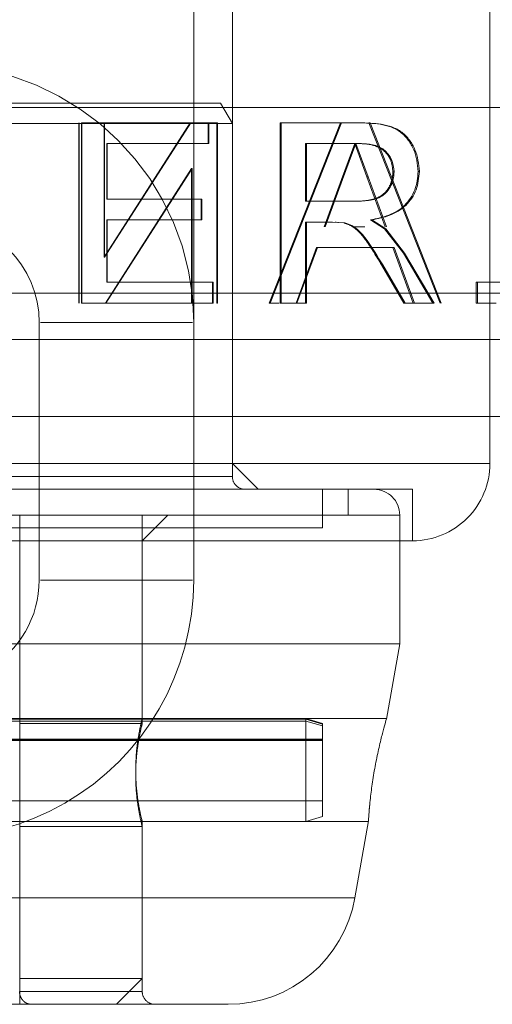
# Model space of a CAD drawing. Units: millimetres. Extents: x 0 to 59.4, y 0 to 42.1.
# Drawn here: x 16.3 to 16.3, y 7.8 to 8 of the extents above; entities that cross this region are included whole.
import ezdxf

# ---------------------------------------------------------------- set-up
doc = ezdxf.new("R2010")
doc.units = ezdxf.units.MM
doc.linetypes.add('HIDDEN', pattern=[0.1905, 0.127, -0.0635])

msp = doc.modelspace()

# ---------------------------------------------------------------- linework, layer by layer
at = {"color": 7, "linetype": 'HIDDEN', "lineweight": 0}
for p, q in [((16.30589250926379, 7.887881996648956), (16.30589250926379, 8.057881993470042)), ((16.34422584577604, 7.900625867066234), (16.34422584577604, 8.012442591207671)), ((16.31089251008336, 7.894548577484935), (16.31089251008336, 7.957882088837474)), ((16.23576544365986, 7.941215438065378), (16.30935290969117, 7.941215438065378)), ((16.30589250926379, 7.886215450781036), (16.30589250926379, 7.941215438065378)), ((16.31089251008336, 7.938548726258128), (16.30935290969117, 7.941215438065378)), ((16.93922585327629, 7.940625749446401), (15.60603873013659, 7.940625749446401)), ((16.27708236245579, 7.938548726258128), (16.31089251008336, 7.938548726258128)), ((16.29100799235656, 7.938665948726187), (16.29100799235656, 7.915332319753815)), ((16.29105422941798, 7.938665948726187), (16.29105422941798, 7.915332319753815)), ((16.29134549434437, 7.938665948726187), (16.29139257735713, 7.938665948726187)), ((16.29134549434437, 7.915332319753815), (16.29134549434437, 7.938665948726187)), ((16.30543193299774, 7.938665948726187), (16.29428886173123, 7.921254637258697)), ((16.29428886173123, 7.921254637258697), (16.29428886173123, 7.938665948726187)), ((16.29434332237098, 7.921254637258697), (16.29434332237098, 7.938665948726187)), ((16.3055143208971, 7.938665948726187), (16.29434332237098, 7.921254637258697)), ((16.30889609907273, 7.938665948726187), (16.30783159736994, 7.938665948726187)), ((16.30889609907273, 7.938665948726187), (16.30898717000289, 7.938665948726187)), ((16.30889609907273, 7.915332319753815), (16.30889609907273, 7.938665948726187)), ((16.30898717000289, 7.915332319753815), (16.30898717000289, 7.938665948726187)), ((16.31089251008336, 7.892882031617014), (16.31089251008336, 7.938548726258128)), ((16.32488307683869, 7.938665948726187), (16.31566597289546, 7.915332319753815)), ((16.32501421326601, 7.938665948726187), (16.31577401252293, 7.915332319753815)), ((16.3170961708248, 7.938665948726187), (16.31720779293978, 7.938665948726187)), ((16.3170961708248, 7.915332319753815), (16.3170961708248, 7.938665948726187)), ((16.32716685984735, 7.938665948726187), (16.32730372080409, 7.938665948726187)), ((16.33777521380985, 7.915332319753815), (16.32857275957072, 7.938665948726187)), ((16.32857275957072, 7.938665948726187), (16.32871314713561, 7.938665948726187)), ((16.33793866092169, 7.915332319753815), (16.32871314713561, 7.938665948726187)), ((16.32502251445456, 7.931336961604604), (16.32672812620008, 7.935973408239533)), ((16.32515399857564, 7.931336961604604), (16.32686388819619, 7.935973408239533)), ((16.32672812620008, 7.935973408239533), (16.32831258529627, 7.931663992422272)), ((16.32686388819619, 7.935973408239533), (16.32845232093537, 7.931663992422272)), ((16.32728767722054, 7.935973408239533), (16.32742484240933, 7.935973408239533)), ((16.29447525973572, 7.915332319753815), (16.30561820061707, 7.932743631221303)), ((16.29453018758897, 7.915332319753815), (16.30570105728212, 7.932743631221303)), ((16.30561820061707, 7.932743631221303), (16.30570105728212, 7.932743631221303)), ((16.30561820061707, 7.932743631221303), (16.30561820061707, 7.915332319753815)), ((16.30570105728212, 7.932743631221303), (16.30570105728212, 7.915332319753815)), ((16.33167287786011, 7.93230414630716), (16.33182103265528, 7.93230414630716)), ((16.32276797187034, 7.925204438385814), (16.32502251445456, 7.931336961604604)), ((16.32289380596781, 7.925204438385814), (16.32515399857564, 7.931336961604604)), ((16.32502251445456, 7.931336961604604), (16.32515399857564, 7.931336961604604)), ((16.32831258529627, 7.931663992422272), (16.32845232093537, 7.931663992422272)), ((16.32831258529627, 7.931663992422272), (16.33068635269209, 7.925204438385814)), ((16.32845232093537, 7.931663992422272), (16.33083203637802, 7.925204438385814)), ((16.32658600016637, 7.928495012141713), (16.32672140825991, 7.928495012141713)), ((16.32533584862156, 7.925695183294463), (16.32372292520308, 7.925802471655059)), ((16.32372292520308, 7.925802471655059), (16.32385115590397, 7.925802471655059)), ((16.32533584862156, 7.925695183294463), (16.32546812126243, 7.925695183294463)), ((16.32804844358766, 7.925204438385814), (16.32652750069105, 7.925204438385814)), ((16.3191408988506, 7.915332319753815), (16.32178229420586, 7.92251189789916)), ((16.31925764634414, 7.915332319753815), (16.3219056602985, 7.92251189789916)), ((16.33167094691797, 7.92251189789916), (16.32178229420586, 7.92251189789916)), ((16.32178229420586, 7.92251189789916), (16.3219056602985, 7.92251189789916)), ((16.33167094691797, 7.92251189789916), (16.33181909550432, 7.92251189789916)), ((16.33167094691797, 7.92251189789916), (16.33430826618477, 7.915332319753815)), ((16.33181909550432, 7.92251189789916), (16.3344630271614, 7.915332319753815)), ((16.29428886173123, 7.921254637258697), (16.29434332237098, 7.921254637258697)), ((16.33020522524122, 7.920259239690948), (16.33034970441663, 7.920259239690948)), ((16.33309380292101, 7.915332319753815), (16.33020522524122, 7.920259239690948)), ((16.35341359132731, 7.918024860240469), (16.34244415739381, 7.918024860240469)), ((16.34244415739381, 7.918024860240469), (16.34244415739381, 7.915332319753815)), ((16.34261930812601, 7.918024860240469), (16.34261930812601, 7.915332319753815)), ((16.36659752407872, 7.91662613790974), (16.17160338738763, 7.91662613790974)), ((16.27255917667727, 7.91662613790974), (16.36659210378134, 7.91662613790974)), ((16.29134549434437, 7.915332319753815), (16.29139257735713, 7.915332319753815)), ((16.30889609907273, 7.915332319753815), (16.30898717000289, 7.915332319753815)), ((16.31566597289546, 7.915332319753815), (16.31577401252293, 7.915332319753815)), ((16.31694082001054, 7.915332319753815), (16.31566597289546, 7.915332319753815)), ((16.3170961708248, 7.915332319753815), (16.31720779293978, 7.915332319753815)), ((16.33309380292101, 7.915332319753815), (16.33324552157724, 7.915332319753815)), ((16.33683979962472, 7.915332319753815), (16.33700090601249, 7.915332319753815)), ((16.34503786592884, 7.915332319753815), (16.34244415739381, 7.915332319753815)), ((16.28589251064215, 7.912800314443756), (16.28589251064215, 7.879467012899568)), ((16.30574058882101, 7.912800314443756), (16.28604443263713, 7.912800314443756)), ((16.30589250926379, 7.879467012899568), (16.30589250926379, 7.912800314443756)), ((16.93922585327629, 7.91062593700235), (15.60589250007474, 7.91062593700235)), ((16.31089251008336, 7.894548577484935), (16.23422584326768, 7.894548577484935)), ((16.31422584396307, 7.891215485749095), (16.31089251008336, 7.894548577484935)), ((16.34422584577604, 7.894548577484935), (16.31089251008336, 7.894548577484935)), ((16.31085390986705, 7.892882031617014), (16.23426444348399, 7.892882031617014)), ((16.33422584413691, 7.891215485749095), (16.21089250921412, 7.891215485749095)), ((16.32255917555793, 7.886215450781036), (16.32255917555793, 7.891215485749095)), ((16.32589251254205, 7.887881996648956), (16.32589251254205, 7.891215485749095)), ((16.33422584413691, 7.884548507548818), (16.33422584413691, 7.891215485749095)), ((16.27255917667546, 7.887881996648956), (16.32589251254205, 7.887881996648956)), ((16.27255917667548, 7.887881996648956), (16.33252262899482, 7.887881996648956)), ((16.28339251023237, 7.827881974396556), (16.28339251023237, 7.887881996648956)), ((16.29922584460878, 7.884548507548818), (16.30255917538408, 7.887881996648956)), ((16.29922584460878, 7.860803209163198), (16.29922584460878, 7.887881996648956)), ((16.33255917409265, 7.884548507548818), (16.33255917409265, 7.887881996648956)), ((16.2225591777931, 7.886215450781036), (16.32255917555793, 7.886215450781036)), ((16.29922584460878, 7.861469589091787), (16.29922584460878, 7.884548507548818)), ((16.30574058882101, 7.879467012899568), (16.28604443263713, 7.879467012899568)), ((16.32039250946744, 7.861548664587188), (16.22472584388359, 7.861548664587188)), ((16.32039250946744, 7.861461244441519), (16.22472584388359, 7.861461244441519)), ((16.32039250946744, 7.861212097026357), (16.22472584388359, 7.861212097026357)), ((16.29922584460878, 7.860881887294302), (16.28339251023237, 7.860881887294302)), ((16.33082916169568, 7.861548664587188), (16.2992063892802, 7.861548664587188)), ((16.32039250946744, 7.848215502915233), (16.32039250946744, 7.861548664587188)), ((16.32255917555793, 7.860881887294302), (16.32039250946744, 7.861548664587188)), ((16.32255917555793, 7.860803209163198), (16.32039250946744, 7.861461244441519)), ((16.32255917555793, 7.860579095698843), (16.32039250946744, 7.861212097026357)), ((16.32255917555793, 7.848881882843821), (16.32255917555793, 7.860881887294302)), ((16.32255917555793, 7.858881952779938), (16.2225591777931, 7.858881952779938)), ((16.2225591777931, 7.858829500692535), (16.32255917555793, 7.858829500692535)), ((16.2225591777931, 7.858680091716298), (16.32255917555793, 7.858680091716298)), ((16.29839820307199, 7.855338655330191), (16.29840830481752, 7.854053976553131)), ((16.29837906594528, 7.854215306458324), (16.29839820307199, 7.854672275401602)), ((16.29840830481752, 7.853387199260244), (16.29837906594528, 7.854215306458324)), ((16.2225591777931, 7.850881817358185), (16.32255917555793, 7.850881817358185)), ((16.32860452387933, 7.849608264781484), (16.32868960950974, 7.850546839254548)), ((16.22472584388359, 7.848215502915233), (16.32039250946744, 7.848215502915233)), ((16.29921688528561, 7.848215502915233), (16.32850817545458, 7.848215502915233)), ((16.29922584460878, 7.826215428528636), (16.29922584460878, 7.848252457794993)), ((16.32039250946744, 7.848215502915233), (16.32255917555793, 7.848881882843821)), ((16.28339251023237, 7.847548725622346), (16.29922584460878, 7.847548725622346)), ((16.29922584460878, 7.827881974396556), (16.29922584460878, 7.847585680502106)), ((16.28339251023237, 7.827881974396556), (16.29922584460878, 7.827881974396556)), ((16.28339251023237, 7.824548485296417), (16.28339251023237, 7.827881974396556)), ((16.29589251072907, 7.824548485296417), (16.29922584460878, 7.827881974396556)), ((16.2833408660673, 7.826215428528636), (16.29922584460878, 7.826215428528636))]:
    msp.add_line(p, q, dxfattribs=at)
at = {"color": 8, "linetype": 'Continuous', "lineweight": 15}
for p, q in [((16.27255917667732, 7.940625749446401), (16.93922585327629, 7.940625749446401)), ((16.27255917667732, 7.91062593700235), (16.93922585327629, 7.91062593700235)), ((16.27255917667553, 7.894548577484935), (16.34422584577604, 7.894548577484935)), ((16.21835930103266, 7.838321131882518), (16.32675905231837, 7.838321131882518))]:
    msp.add_line(p, q, dxfattribs=at)
at = {"color": 7, "linetype": 'Continuous', "lineweight": 15}
for p, q in [((16.29139257735713, 7.938665948726187), (16.30783159736994, 7.938665948726187)), ((16.29139257735713, 7.915332319753815), (16.29139257735713, 7.938665948726187)), ((16.30774341664418, 7.938665948726187), (16.30774341664418, 7.935973408239533)), ((16.30783159736994, 7.938665948726187), (16.30783159736994, 7.935973408239533)), ((16.31720779293978, 7.938665948726187), (16.32730372080409, 7.938665948726187)), ((16.31720779293978, 7.915332319753815), (16.31720779293978, 7.938665948726187)), ((16.29462631404851, 7.935973408239533), (16.29462631404851, 7.928794227458486)), ((16.29462631404851, 7.935973408239533), (16.2946816206396, 7.935973408239533)), ((16.2946816206396, 7.935973408239533), (16.2946816206396, 7.928794227458486)), ((16.2946816206396, 7.935973408239533), (16.30783159736994, 7.935973408239533)), ((16.32037061717812, 7.935973408239533), (16.32037061717812, 7.928495012141713)), ((16.32037061717812, 7.935973408239533), (16.32049044424498, 7.935973408239533)), ((16.32049044424498, 7.935973408239533), (16.32049044424498, 7.928495012141713)), ((16.32049044424498, 7.935973408239533), (16.32742484240933, 7.935973408239533)), ((16.33494152207378, 7.932374479787994), (16.33509786629879, 7.932374479787994)), ((16.29462631404851, 7.928794227458486), (16.2946816206396, 7.928794227458486)), ((16.2946816206396, 7.928794227458486), (16.3069353887608, 7.928794227458486)), ((16.30684944631362, 7.928794227458486), (16.30684944631362, 7.926101686971833)), ((16.3069353887608, 7.928794227458486), (16.3069353887608, 7.926101686971833)), ((16.32037061717812, 7.928495012141713), (16.32049044424498, 7.928495012141713)), ((16.32049044424498, 7.928495012141713), (16.32672140825991, 7.928495012141713)), ((16.29462631404851, 7.926101686971833), (16.29462631404851, 7.918024860240469)), ((16.29462631404851, 7.926101686971833), (16.2946816206396, 7.926101686971833)), ((16.2946816206396, 7.926101686971833), (16.2946816206396, 7.918024860240469)), ((16.2946816206396, 7.926101686971833), (16.3069353887608, 7.926101686971833)), ((16.32037061717812, 7.925802471655059), (16.32037061717812, 7.915332319753815)), ((16.32037061717812, 7.925802471655059), (16.32049044424498, 7.925802471655059)), ((16.32049044424498, 7.925802471655059), (16.32049044424498, 7.915332319753815)), ((16.32049044424498, 7.925802471655059), (16.32385115590397, 7.925802471655059)), ((16.32546812126243, 7.925695183294463), (16.32385115590397, 7.925802471655059)), ((16.32433156313204, 7.925798498012075), (16.32420212792062, 7.925798498012075)), ((16.3287930484037, 7.926101686971833), (16.33059538731181, 7.924951714691966)), ((16.3287930484037, 7.926101686971833), (16.32893398234451, 7.926101686971833)), ((16.32893398234451, 7.926101686971833), (16.33074084748034, 7.924951714691966)), ((16.33059538731181, 7.924951714691966), (16.33074084748034, 7.924951714691966)), ((16.33059538731181, 7.924951714691966), (16.33303808499578, 7.921773595032542)), ((16.33074084748034, 7.924951714691966), (16.33318966084921, 7.921773595032542)), ((16.33303808499578, 7.921773595032542), (16.33318966084921, 7.921773595032542)), ((16.33303808499578, 7.921773595032542), (16.33683979962472, 7.915332319753815)), ((16.33318966084921, 7.921773595032542), (16.33700090601249, 7.915332319753815)), ((16.33324552157724, 7.915332319753815), (16.33034970441663, 7.920259239690948)), ((16.29462631404851, 7.918024860240469), (16.2946816206396, 7.918024860240469)), ((16.2946816206396, 7.918024860240469), (16.30842903769715, 7.918024860240469)), ((16.30833936064645, 7.918024860240469), (16.30833936064645, 7.915332319753815)), ((16.30842903769715, 7.918024860240469), (16.30842903769715, 7.915332319753815)), ((16.29139257735713, 7.915332319753815), (16.30842903769715, 7.915332319753815)), ((16.31720779293978, 7.915332319753815), (16.32049044424498, 7.915332319753815)), ((16.33324552157724, 7.915332319753815), (16.33700090601249, 7.915332319753815)), ((15.61589252034032, 7.900625867066234), (16.92922583301071, 7.900625867066234)), ((16.34422584577604, 7.894548577484935), (16.34422584577604, 7.900625867066234)), ((16.33422584413691, 7.884548507548818), (16.21089250921412, 7.884548507548818)), ((16.33255917409265, 7.871215345876862), (16.33255917409265, 7.884548507548818)), ((16.27255917667549, 7.871215345876862), (16.33255917409265, 7.871215345876862)), ((16.33083884124164, 7.861458860255727), (16.33255917409265, 7.871215345876862)), ((16.32675905231837, 7.838321131882518), (16.32851707268957, 7.848291399496246)), ((16.31034559090141, 7.824548485296417), (16.23477276244962, 7.824548485296417))]:
    msp.add_line(p, q, dxfattribs=at)
at = {"color": 7, "linetype": 'HIDDEN', "lineweight": 0}
for centre, radius, start, end in [((16.27255917658782, 7.912800309330668), 0.03333333333333144, 0, 179.9999999999969), ((16.27255917658782, 7.912800309330668), 0.01333333333333542, 0, 179.9999999999924), ((16.3125591766753, 7.892881979138133), 0.001666666666665151, 180, 270.0000000000008), ((16.32922584334197, 7.887881979138138), 0.003333333333333854, 0, 89.99999999993894), ((16.27255917658782, 7.879466975997339), 0.03333333333333499, 179.9999999999908, 4.579998741308701e-12), ((16.27255917658782, 7.879466975997339), 0.01333333333333542, 179.9999999999771, 1.144999685327297e-11), ((16.30089251000864, 7.826215312471464), 0.001666666666666039, 180, 270.0000000000008)]:
    msp.add_arc(centre, radius, start, end, dxfattribs=at)
at = {"color": 7, "linetype": 'Continuous', "lineweight": 15}
for centre, radius, start, end in [((16.33422584334197, 7.894548645804803), 0.01000000000000068, 269.9999999999804, 5.088887490342639e-12), ((16.31034559038929, 7.841215312471468), 0.0166666666666682, 270.000000000013, 349.9999999999887)]:
    msp.add_arc(centre, radius, start, end, dxfattribs=at)
for points, knots in [([(16.32716685984735, 7.938665948726187), (16.32812234857793, 7.938642249670395), (16.32955552078405, 7.93860670259696), (16.33142314991879, 7.938180404023256), (16.33271353958864, 7.937509894033079), (16.33370146542535, 7.936450645487514), (16.33468338037821, 7.934783979022368), (16.33483836118023, 7.933337385425827), (16.33494152207378, 7.932374479787994)], [0, 0, 0, 0, 0.2503055743866539, 0.3754424105344615, 0.5003035535144512, 0.6253585408748079, 0.7506249343145853, 1, 1, 1, 1]), ([(16.32730372080409, 7.938665948726187), (16.32826158437987, 7.938642253492495), (16.32969825161703, 7.938606713811501), (16.3315703936911, 7.938180479007386), (16.33286386408162, 7.937510229167658), (16.33385445232185, 7.936450999369414), (16.33483887153643, 7.934784533352916), (16.33499437542784, 7.933337505218351), (16.33509786629879, 7.932374479787994)], [0, 0, 0, 0, 0.2505748543641833, 0.3758287639567169, 0.5007562410100657, 0.6257865878413309, 0.750953679696523, 1, 1, 1, 1]), ([(16.33182103265528, 7.93230414630716), (16.33176763382184, 7.932851135284205), (16.33168740056427, 7.933673001693214), (16.33110513347878, 7.934603681782328), (16.33054534405641, 7.935180165409762), (16.3298347506076, 7.935587917547669), (16.32879655369032, 7.935916869421273), (16.32796756565484, 7.935951038422089), (16.32742484240933, 7.935973408239533)], [0, 0, 0, 0, 0.2490347478049145, 0.374181752257689, 0.4992704787778278, 0.6175988278994399, 0.7496489740160093, 0.9999999999999999, 0.9999999999999999, 0.9999999999999999, 0.9999999999999999]), ([(16.32672140825991, 7.928495012141713), (16.32732808352176, 7.928511000400114), (16.32823805807504, 7.92853498177732), (16.32943050767982, 7.928773402149608), (16.33026895692993, 7.92914177722792), (16.33096782327805, 7.929743633891118), (16.3314553829441, 7.930523287906302), (16.3317052644079, 7.93124746777516), (16.3318079170744, 7.931847978707086), (16.33181665946108, 7.932152044046623), (16.33182103265528, 7.93230414630716)], [0, 0, 0, 0, 0.2502571052661826, 0.375369842625556, 0.5002447502535421, 0.6242134034267899, 0.7498364154738121, 0.8748748476282047, 0.9374087866936979, 0.9999999999999999, 0.9999999999999999, 0.9999999999999999, 0.9999999999999999]), ([(16.33494152207378, 7.932374479787994), (16.33486973726998, 7.931558034933543), (16.33476235535278, 7.93033672611725), (16.33399104080613, 7.928891494812309), (16.3329662501447, 7.927632838645533), (16.33117240574659, 7.926561732840402), (16.32958713085296, 7.926255221854342), (16.3287930484037, 7.926101686971833)], [0, 0, 0, 0, 0.24983412962484, 0.3737234957861153, 0.5005329294941356, 0.7498111928300584, 1, 1, 1, 1]), ([(16.33509786629879, 7.932374479787994), (16.33502583393907, 7.931557953685779), (16.33491802393905, 7.930335868508669), (16.33414464601216, 7.928890794808558), (16.33311664856968, 7.927632079663467), (16.33131866339856, 7.926561560117447), (16.32972998710785, 7.92625519228602), (16.32893398234451, 7.926101686971833)], [0, 0, 0, 0, 0.2495398741429284, 0.3734834446327408, 0.5001208101822453, 0.7495360014365413, 1, 1, 1, 1]), ([(16.33034970441663, 7.920259239690948), (16.3297055049539, 7.921327707525245), (16.32873984253606, 7.922929353120955), (16.32738982126113, 7.924670969355263), (16.32635836587912, 7.925399789756604), (16.32576491634943, 7.925596703226036), (16.32546812126243, 7.925695183294463)], [0, 0, 0, 0, 0.5004177755225393, 0.7501320118884512, 0.8750363972635031, 1, 1, 1, 1]), ([(16.33082914306922, 7.861460449712922), (16.33083544579777, 7.861482212447321), (16.33085686228559, 7.861556161584174), (16.33067634820914, 7.860933254786678), (16.33033425427743, 7.859682865626451), (16.32987963472302, 7.857845996976601), (16.32941328106782, 7.855642454018942), (16.32901923396134, 7.853330152513103), (16.32877056502857, 7.851406940497098), (16.32867958117442, 7.850467633104523), (16.32864349041585, 7.85009503604715)], [0, 0, 0, 0, 0.05638854926693541, 0.1916066460233498, 0.3285190323733075, 0.470163649125894, 0.6158102891517303, 0.761918463887615, 0.9055596916713423, 1, 1, 1, 1]), ([(16.32864349041585, 7.850095036047149), (16.32860555228122, 7.849638380081592), (16.32852967756427, 7.848725086835485), (16.32850125333025, 7.848171630349866), (16.32850692225653, 7.848270662590935), (16.32850820028984, 7.848292988953441)], [0, 0, 0, 0, 0.4364883806681175, 0.8729589015264745, 1, 1, 1, 1])]:
    msp.add_open_spline(points, degree=3, knots=knots, dxfattribs=at)
at = {"color": 7, "linetype": 'HIDDEN', "lineweight": 0}
for points, knots in [([(16.33167287786011, 7.93230414630716), (16.33161965834626, 7.932851060518104), (16.33153970982584, 7.933672657312142), (16.33095891737772, 7.934603492736839), (16.33040057732952, 7.935180008592194), (16.32969171440797, 7.935587861454062), (16.3286560845554, 7.935916848851813), (16.32782906890158, 7.93595103128991), (16.32728767722054, 7.935973408239533)], [0, 0, 0, 0, 0.2493603233963868, 0.3745992299397686, 0.4997073616478783, 0.6179800990575782, 0.7499171927351087, 1, 1, 1, 1]), ([(16.32658600016637, 7.928495012141713), (16.32719116951031, 7.928511001902478), (16.32809891633038, 7.9285349863535), (16.32928846540587, 7.928773434227245), (16.33012494631958, 7.929141930106122), (16.33082201296004, 7.929743890537851), (16.3313082291096, 7.930523483673496), (16.33155740963507, 7.931247538684265), (16.33165979162701, 7.93184799303635), (16.33166851436077, 7.932152045662179), (16.33167287786011, 7.93230414630716)], [0, 0, 0, 0, 0.2500066788998762, 0.3750070456169727, 0.4998090417131917, 0.6237843673327185, 0.7495020338531243, 0.8746929203813971, 0.9373158262368748, 1, 1, 1, 1]), ([(16.33020522524122, 7.920259239690948), (16.32956266585439, 7.921327638151848), (16.32859957186535, 7.922928996962677), (16.32725309825332, 7.924670637872795), (16.32622407917113, 7.925399694885685), (16.32563192638714, 7.925596686853571), (16.32533584862156, 7.925695183294463)], [0, 0, 0, 0, 0.5006121572968649, 0.750337742175456, 0.8751682919621806, 1, 1, 1, 1]), ([(16.29920630856558, 7.860803209163198), (16.29921193297174, 7.86082582689513), (16.29923570650173, 7.860921428690731), (16.29909315841086, 7.860352128512272), (16.29883181732285, 7.859145902621939), (16.29853914984768, 7.857325855739271), (16.29836293494029, 7.85515392310194), (16.2983819729682, 7.852894465408725), (16.29857855475812, 7.850814203821788), (16.2988740086568, 7.849070150238894), (16.29912507485539, 7.847946387206235), (16.29924880178629, 7.847455316016362), (16.29921970475246, 7.847573657783139), (16.29921674869163, 7.847585680502106)], [0, 0, 0, 0, 0.0322170628470772, 0.1361767424913367, 0.241101422846545, 0.3488662636664711, 0.4571271972746004, 0.5625064234981867, 0.6661836266885902, 0.7719350029584373, 0.8802976155790594, 0.9878390515305221, 1, 1, 1, 1]), ([(16.29837906594528, 7.85488208375121), (16.29839793277077, 7.855618184525261), (16.29843565099004, 7.857089783996299), (16.29869896132989, 7.859063723627051), (16.29898801126371, 7.860570115491853), (16.29920208581199, 7.861454731914602), (16.29920508980069, 7.861465301035329), (16.29920630856558, 7.861469589091787)], [0, 0, 0, 0, 0.2102334899394051, 0.4202950241269697, 0.6345584531714346, 0.8517346877964307, 1, 1, 1, 1]), ([(16.29921674869163, 7.848252457794993), (16.29920634768919, 7.848292857888516), (16.299184238057, 7.848378737226803), (16.29894903963386, 7.849375198930324), (16.29865772067548, 7.850950516211473), (16.29842181193305, 7.8528897238188), (16.2983922912742, 7.854265660624907), (16.29837906594528, 7.854882083751209)], [0, 0, 0, 0, 0.1850156773972147, 0.3932917615230056, 0.606584104486945, 0.8237486960350306, 1, 1, 1, 1]), ([(16.28486628241667, 7.824548485296416), (16.28486188479569, 7.82454861203723), (16.28469139023668, 7.824553525743844), (16.28435824670245, 7.824613014819897), (16.28392677247412, 7.824875072549949), (16.28360103219022, 7.825252267700463), (16.28338371667768, 7.825707754008734), (16.28335515869384, 7.826046095997437), (16.2833408660673, 7.826215428528636)], [0, 0, 0, 0, 0.005937635447172388, 0.2302004974844784, 0.4463703777087282, 0.6377676360450217, 0.8187108750348367, 1, 1, 1, 1])]:
    msp.add_open_spline(points, degree=3, knots=knots, dxfattribs=at)

doc.saveas('drawing.dxf')
